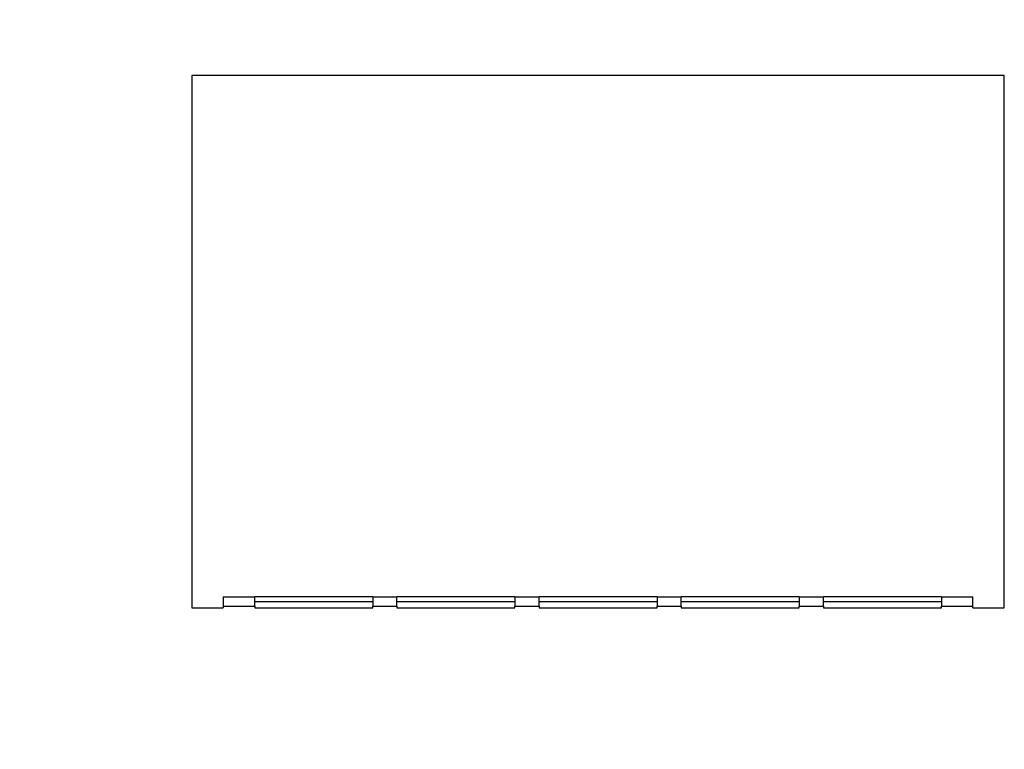
# Model space of a CAD drawing. Units: millimetres. Extents: x 75 to 6249, y 46 to 4380.
# Drawn here: x 1376 to 1532, y 3842 to 3958 of the extents above; entities that cross this region are included whole.
import ezdxf

# ---------------------------------------------------------------- set-up
doc = ezdxf.new("R2010")
doc.units = ezdxf.units.MM
doc.header["$LTSCALE"] = 15
doc.header["$PDSIZE"] = -1
doc.layers.add('WYMIAR', color=8, linetype='Continuous')
doc.styles.add('SLDTEXTSTYLE0', font='TXT', dxfattribs={"width": 0.605})
doc.dimstyles.new('SLDDIMSTYLE0', dxfattribs={"dimtxt": 53.934692, "dimasz": 49.53, "dimexe": 0, "dimexo": 0.0625, "dimgap": 13.483673, "dimtad": 1, "dimrnd": 1e-09, "dimzin": 12, "dimdsep": 46, "dimtxsty": 'SLDTEXTSTYLE0', "dimsah": 1, "dimcen": 0.09, "dimadec": 0, "dimazin": 3, "dimtfac": 1, "dimtofl": 0, "dimtmove": 0, "dimatfit": 3, "dimfxl": 1, "dimfrac": 2, "dimtolj": 1, "dimtzin": 12, "dimarcsym": 0})

# ---------------------------------------------------------------- blocks, each defined once
blk = doc.blocks.new('_D_2')
at = {"layer": 'Defpoints', "color": 0}
for p in [(1441.29, 4226.11), (722.71, 2528.11), (1247.77, 2528.11)]:
    blk.add_point(p, dxfattribs=at)
at = {"layer": 'WYMIAR', "color": 0, "lineweight": -2}
for p, q in [((1441.23, 4226.11), (722.71, 4226.11)), ((722.71, 4176.58), (722.71, 2577.64)), ((1247.71, 2528.11), (722.71, 2528.11))]:
    blk.add_line(p, q, dxfattribs=at)
at = {"layer": 'WYMIAR', "color": 0}
for points in [[(730.97, 4176.58), (714.46, 4176.58), (722.71, 4226.11)], [(714.46, 2577.64), (730.97, 2577.64), (722.71, 2528.11)]]:
    blk.add_solid(points, dxfattribs=at)
at = {"layer": 'WYMIAR', "color": 0, "insert": (655.29, 3377.11), "char_height": 53.935, "attachment_point": 2, "rotation": 90, "style": 'SLDTEXTSTYLE0'}
blk.add_mtext('\\A1;1698', dxfattribs=at)

msp = doc.modelspace()

# ---------------------------------------------------------------- linework, layer by layer
at = {"lineweight": 25}
for p, q in [((1532.441, 3949.611), (1403.141, 3949.611)), ((1403.141, 3949.611), (1403.141, 3864.911)), ((1532.441, 3864.911), (1532.441, 3949.611)), ((1408.141, 3866.639), (1408.141, 3865.139)), ((1408.141, 3866.639), (1413.141, 3866.639)), ((1413.141, 3865.139), (1413.141, 3866.639)), ((1431.941, 3866.639), (1413.141, 3866.639)), ((1431.941, 3865.839), (1413.141, 3865.839)), ((1431.941, 3866.639), (1435.766, 3866.639)), ((1431.941, 3866.639), (1431.941, 3865.139)), ((1435.766, 3865.139), (1435.766, 3866.639)), ((1454.566, 3866.639), (1435.766, 3866.639)), ((1454.566, 3865.839), (1435.766, 3865.839)), ((1454.566, 3866.639), (1458.391, 3866.639)), ((1454.566, 3866.639), (1454.566, 3865.139)), ((1458.391, 3865.139), (1458.391, 3866.639)), ((1477.191, 3866.639), (1458.391, 3866.639)), ((1477.191, 3865.839), (1458.391, 3865.839)), ((1477.191, 3866.639), (1477.191, 3865.139)), ((1477.191, 3866.639), (1481.016, 3866.639)), ((1481.016, 3865.139), (1481.016, 3866.639)), ((1499.816, 3866.639), (1481.016, 3866.639)), ((1499.816, 3865.839), (1481.016, 3865.839)), ((1499.816, 3866.639), (1499.816, 3865.139)), ((1499.816, 3866.639), (1503.641, 3866.639)), ((1503.641, 3865.139), (1503.641, 3866.639)), ((1522.441, 3866.639), (1503.641, 3866.639)), ((1522.441, 3865.839), (1503.641, 3865.839)), ((1522.441, 3866.639), (1522.441, 3865.139)), ((1522.441, 3866.639), (1527.441, 3866.639)), ((1527.441, 3865.139), (1527.441, 3866.639)), ((1403.141, 3864.911), (1408.141, 3864.911)), ((1408.141, 3865.139), (1408.141, 3864.911)), ((1408.141, 3865.139), (1413.141, 3865.139)), ((1413.141, 3865.139), (1413.141, 3864.911)), ((1413.141, 3864.911), (1431.941, 3864.911)), ((1431.941, 3864.911), (1431.941, 3865.139)), ((1431.941, 3865.139), (1435.766, 3865.139)), ((1435.766, 3865.139), (1435.766, 3864.911)), ((1435.766, 3864.911), (1454.566, 3864.911)), ((1454.566, 3865.139), (1458.391, 3865.139)), ((1454.566, 3864.911), (1454.566, 3865.139)), ((1458.391, 3865.139), (1458.391, 3864.911)), ((1458.391, 3864.911), (1477.191, 3864.911)), ((1477.191, 3864.911), (1477.191, 3865.139)), ((1477.191, 3865.139), (1481.016, 3865.139)), ((1481.016, 3865.139), (1481.016, 3864.911)), ((1481.016, 3864.911), (1499.816, 3864.911)), ((1499.816, 3865.139), (1503.641, 3865.139)), ((1499.816, 3864.911), (1499.816, 3865.139)), ((1503.641, 3865.139), (1503.641, 3864.911)), ((1503.641, 3864.911), (1522.441, 3864.911)), ((1522.441, 3864.911), (1522.441, 3865.139)), ((1522.441, 3865.139), (1527.441, 3865.139)), ((1527.441, 3864.911), (1527.441, 3865.139)), ((1527.441, 3864.911), (1532.441, 3864.911))]:
    msp.add_line(p, q, dxfattribs=at)

# ---------------------------------------------------------------- dimensions: what is measured, and where the dimension line sits
at = {"layer": 'WYMIAR'}
dim = msp.add_linear_dim(base=(722.711, 2528.111), p1=(1441.291, 4226.111), p2=(1247.769, 2528.111), angle=90, dimstyle='SLDDIMSTYLE0', dxfattribs=at)
dim.commit()
dim.dimension.update_dxf_attribs({"geometry": '_D_2', "text_midpoint": (722.711, 3377.111), "dimtype": 160})

doc.saveas('drawing.dxf')
